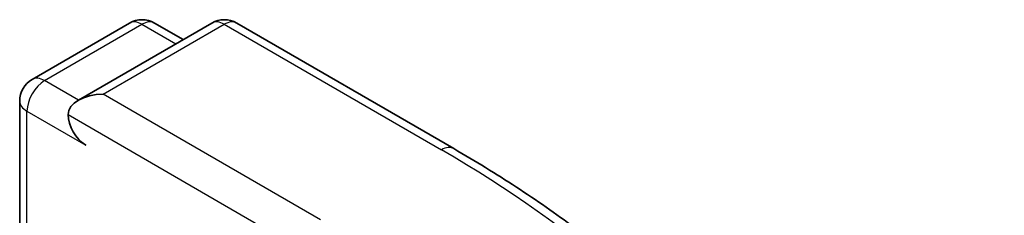
# Model space of a CAD drawing. Units: millimetres. Extents: x 0 to 7870, y 0 to 1546.
# Drawn here: x 177 to 180, y 67 to 68 of the extents above; entities that cross this region are included whole.
import ezdxf

# ---------------------------------------------------------------- set-up
doc = ezdxf.new("R2010")
doc.units = ezdxf.units.MM
doc.layers.add('Visible (ISO)', color=7, linetype='Continuous', lineweight=35)
doc.layers.add('Visible Narrow (ISO)', color=7, linetype='Continuous', lineweight=25)

msp = doc.modelspace()

# ---------------------------------------------------------------- linework, layer by layer
at = {"layer": 'Visible (ISO)'}
for p, q in [((177.21282, 67.74173), (177.44738, 67.87716)), ((177.64549, 67.87723), (177.32424, 67.69175)), ((177.50738, 67.87716), (177.57638, 67.83732)), ((177.70549, 67.87723), (178.22875, 67.57512)), ((177.18282, 67.20185), (177.18282, 67.68977))]:
    msp.add_line(p, q, dxfattribs=at)
for centre, start, end in [((177.47738, 67.8252), 60, 120), ((177.67549, 67.82527), 60, 120), ((177.24282, 67.68977), 120, 180)]:
    msp.add_arc(centre, 0.06, start, end, dxfattribs=at)
for centre, major_axis, start_param, end_param in [((177.38424, 67.65711), (-0.08485, 0), 4.712389, 6.2831853), ((177.34181, 67.63261), (-0.03, 0.05196), 0.7853982, 2.3561945)]:
    msp.add_ellipse(centre, major_axis=major_axis, ratio=0.5773503, start_param=start_param, end_param=end_param, dxfattribs=at)
msp.add_open_spline([(178.22875, 67.57512), (178.25463, 67.56018), (178.28012, 67.545), (178.33028, 67.51418), (178.35496, 67.49854), (178.40349, 67.46681), (178.42734, 67.45072), (178.47419, 67.41809), (178.49719, 67.40156), (178.5423, 67.36808), (178.56443, 67.35113), (178.5861, 67.33397)], degree=3, knots=[3.14159265, 3.14159265, 3.14159265, 3.14159265, 3.17264484, 3.17264484, 3.20369702, 3.20369702, 3.2347492, 3.2347492, 3.26580139, 3.26580139, 3.29685357, 3.29685357, 3.29685357, 3.29685357], dxfattribs=at)
at = {"layer": 'Visible Narrow (ISO)'}
for p, q in [((177.24282, 67.73876), (177.47738, 67.87419)), ((177.38424, 67.7061), (177.67549, 67.87425)), ((177.47738, 67.87419), (177.55881, 67.82718)), ((177.67549, 67.87425), (178.19875, 67.57215)), ((177.32424, 67.69175), (177.24282, 67.73876)), ((177.9075, 67.40399), (177.38424, 67.7061)), ((177.20039, 67.66527), (177.34181, 67.58362)), ((177.20039, 67.19171), (177.20039, 67.66527)), ((177.29939, 67.65711), (177.86507, 67.33051))]:
    msp.add_line(p, q, dxfattribs=at)
for centre, major_axis, start_param, end_param in [((177.47738, 67.8252), (-0.03, 0.05196), 5.4977871, 6.2831853), ((177.47738, 67.8252), (0.03, 0.05196), 0, 0.7853982), ((177.67549, 67.82527), (-0.03, 0.05196), 5.4977871, 6.2831853), ((177.67549, 67.82527), (0.03, 0.05196), 0, 0.7853982), ((177.24282, 67.68977), (0.03, 0.05196), 0.7853982, 2.3561945), ((177.24282, 67.68977), (-0.03, 0.05196), 5.4977871, 6.2831853), ((177.24282, 67.68977), (-0.06, 0), 0, 0.7853982), ((178.19875, 67.52316), (0.03, 0.05196), 0, 0.7853982), ((175.74375, 66.15475), (3.4719, 0), 5.4977871, 7.0685835)]:
    msp.add_ellipse(centre, major_axis=major_axis, ratio=0.5773503, start_param=start_param, end_param=end_param, dxfattribs=at)

doc.saveas('drawing.dxf')
